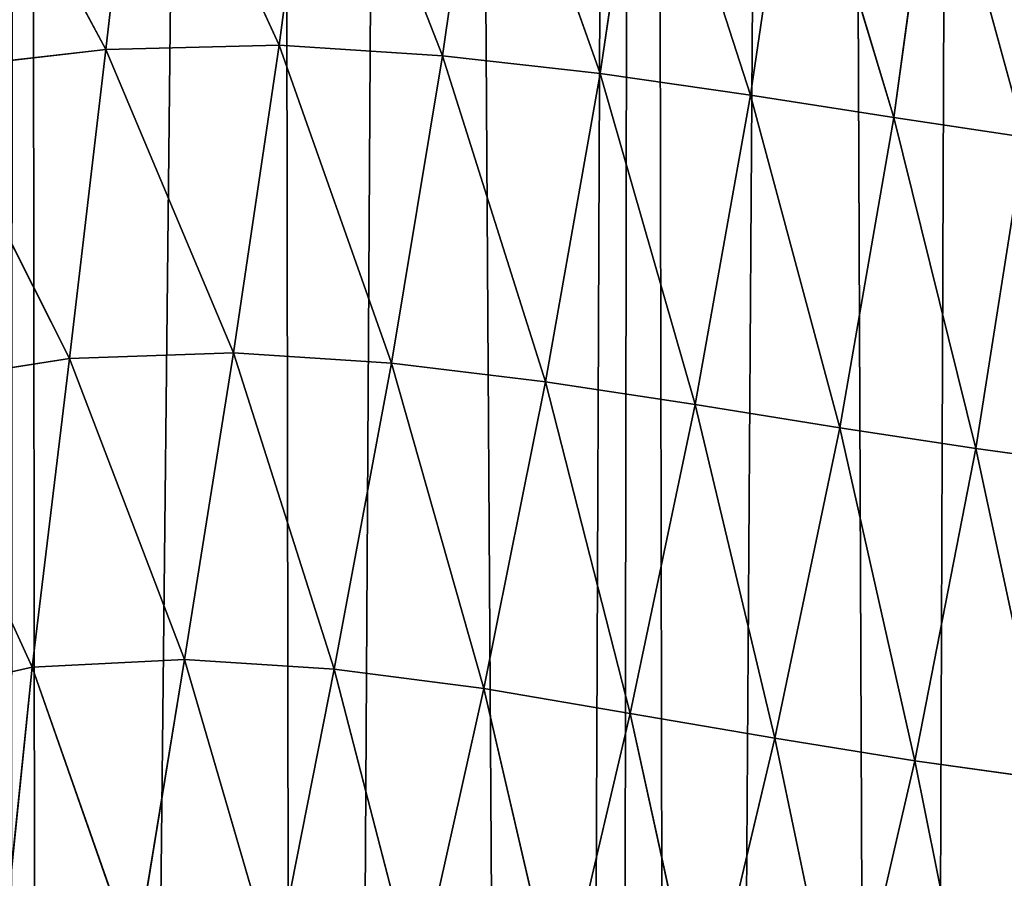
# Model space of a CAD drawing. Extents: x 0 to 4128, y 0 to 4128.
# Drawn here: x 1983 to 2029, y 1986 to 2026 of the extents above; entities that cross this region are included whole.
import ezdxf

# ---------------------------------------------------------------- set-up
doc = ezdxf.new("R2010")
doc.units = 0
doc.header["$LTSCALE"] = 25.4
doc.layers.get('0').update_dxf_attribs({"color": 13, "linetype": 'CONTINUOUS'})

msp = doc.modelspace()

# ---------------------------------------------------------------- linework, layer by layer
at = {"color": 43}
for p, q in [((1996.836, 2039.021, 319.4), (1994.948, 2024.781, 323.519)), ((1996.836, 2039.021, 319.4), (1994.948, 2024.781, 323.519)), ((2002.601, 2024.282, 325.879), (1996.836, 2039.021, 319.4)), ((2002.601, 2024.282, 325.879), (1996.836, 2039.021, 319.4)), ((1988.464, 2038.867, 315.796), (1986.816, 2024.581, 319.66)), ((1988.464, 2038.867, 315.796), (1986.816, 2024.581, 319.66)), ((1994.948, 2024.781, 323.519), (1988.464, 2038.867, 315.796)), ((1994.948, 2024.781, 323.519), (1988.464, 2038.867, 315.796)), ((2004.646, 2038.534, 321.415), (2002.601, 2024.282, 325.879)), ((2004.646, 2038.534, 321.415), (2002.601, 2024.282, 325.879)), ((2009.98, 2023.46, 327.177), (2004.646, 2038.534, 321.415)), ((2009.98, 2023.46, 327.177), (2004.646, 2038.534, 321.415)), ((1986.816, 2024.581, 319.66), (1979.608, 2038.037, 310.69)), ((1986.816, 2024.581, 319.66), (1979.608, 2038.037, 310.69)), ((2012.097, 2037.722, 322.477), (2009.98, 2023.46, 327.177)), ((2012.097, 2037.722, 322.477), (2009.98, 2023.46, 327.177)), ((2017.03, 2022.442, 327.656), (2012.097, 2037.722, 322.477)), ((2017.03, 2022.442, 327.656), (2012.097, 2037.722, 322.477)), ((2019.126, 2036.718, 322.676), (2017.03, 2022.442, 327.656)), ((2019.126, 2036.718, 322.676), (2017.03, 2022.442, 327.656)), ((2023.738, 2021.401, 327.496), (2019.126, 2036.718, 322.676)), ((2023.738, 2021.401, 327.496), (2019.126, 2036.718, 322.676)), ((2023.738, 2021.401, 327.496), (2025.703, 2035.684, 322.23)), ((2023.738, 2021.401, 327.496), (2025.703, 2035.684, 322.23)), ((2029.871, 2020.48, 326.706), (2025.703, 2035.684, 322.23)), ((2029.871, 2020.48, 326.706), (2025.703, 2035.684, 322.23)), ((1986.816, 2024.581, 319.66), (1994.948, 2024.781, 323.519)), ((1986.816, 2024.581, 319.66), (1994.948, 2024.781, 323.519)), ((1994.948, 2024.781, 323.519), (1992.799, 2010.378, 326.684)), ((1994.948, 2024.781, 323.519), (1992.799, 2010.378, 326.684)), ((2002.601, 2024.282, 325.879), (1994.948, 2024.781, 323.519)), ((1994.948, 2024.781, 323.519), (2000.213, 2009.887, 329.277)), ((2002.601, 2024.282, 325.879), (1994.948, 2024.781, 323.519)), ((1994.948, 2024.781, 323.519), (2000.213, 2009.887, 329.277)), ((1986.816, 2024.581, 319.66), (1978.3, 2023.597, 314.149)), ((1986.816, 2024.581, 319.66), (1978.3, 2023.597, 314.149)), ((1985.116, 2010.101, 322.561), (1986.816, 2024.581, 319.66)), ((1985.116, 2010.101, 322.561), (1986.816, 2024.581, 319.66)), ((1992.799, 2010.378, 326.684), (1986.816, 2024.581, 319.66)), ((1992.799, 2010.378, 326.684), (1986.816, 2024.581, 319.66)), ((2000.213, 2009.887, 329.277), (2002.601, 2024.282, 325.879)), ((2000.213, 2009.887, 329.277), (2002.601, 2024.282, 325.879)), ((2002.601, 2024.282, 325.879), (2009.98, 2023.46, 327.177)), ((2007.428, 2009.01, 330.905), (2002.601, 2024.282, 325.879)), ((2002.601, 2024.282, 325.879), (2009.98, 2023.46, 327.177)), ((2007.428, 2009.01, 330.905), (2002.601, 2024.282, 325.879)), ((1978.3, 2023.597, 314.149), (1985.116, 2010.101, 322.561)), ((1978.3, 2023.597, 314.149), (1985.116, 2010.101, 322.561)), ((2009.98, 2023.46, 327.177), (2007.428, 2009.01, 330.905)), ((2009.98, 2023.46, 327.177), (2007.428, 2009.01, 330.905)), ((2009.98, 2023.46, 327.177), (2014.432, 2007.949, 331.63)), ((2017.03, 2022.442, 327.656), (2009.98, 2023.46, 327.177)), ((2009.98, 2023.46, 327.177), (2014.432, 2007.949, 331.63)), ((2017.03, 2022.442, 327.656), (2009.98, 2023.46, 327.177)), ((2014.432, 2007.949, 331.63), (2017.03, 2022.442, 327.656)), ((2014.432, 2007.949, 331.63), (2017.03, 2022.442, 327.656)), ((2021.213, 2006.864, 331.784), (2017.03, 2022.442, 327.656)), ((2021.213, 2006.864, 331.784), (2017.03, 2022.442, 327.656)), ((2017.03, 2022.442, 327.656), (2023.738, 2021.401, 327.496)), ((2017.03, 2022.442, 327.656), (2023.738, 2021.401, 327.496)), ((2021.213, 2006.864, 331.784), (2023.738, 2021.401, 327.496)), ((2021.213, 2006.864, 331.784), (2023.738, 2021.401, 327.496)), ((2023.738, 2021.401, 327.496), (2027.582, 2005.9, 331.352)), ((2029.871, 2020.48, 326.706), (2023.738, 2021.401, 327.496)), ((2023.738, 2021.401, 327.496), (2027.582, 2005.9, 331.352)), ((2029.871, 2020.48, 326.706), (2023.738, 2021.401, 327.496)), ((2027.582, 2005.9, 331.352), (2029.871, 2020.48, 326.706)), ((2027.582, 2005.9, 331.352), (2029.871, 2020.48, 326.706)), ((1985.116, 2010.101, 322.561), (1992.799, 2010.378, 326.684)), ((1985.116, 2010.101, 322.561), (1992.799, 2010.378, 326.684)), ((1992.799, 2010.378, 326.684), (1990.515, 1996.019, 328.539)), ((1992.799, 2010.378, 326.684), (1990.515, 1996.019, 328.539)), ((2000.213, 2009.887, 329.277), (1992.799, 2010.378, 326.684)), ((1992.799, 2010.378, 326.684), (1997.527, 1995.563, 331.377)), ((1992.799, 2010.378, 326.684), (1997.527, 1995.563, 331.377)), ((2000.213, 2009.887, 329.277), (1992.799, 2010.378, 326.684)), ((1977.31, 2008.888, 316.933), (1985.116, 2010.101, 322.561)), ((1977.31, 2008.888, 316.933), (1985.116, 2010.101, 322.561)), ((1985.116, 2010.101, 322.561), (1983.371, 1995.65, 324.195)), ((1985.116, 2010.101, 322.561), (1983.371, 1995.65, 324.195)), ((1990.515, 1996.019, 328.539), (1985.116, 2010.101, 322.561)), ((1990.515, 1996.019, 328.539), (1985.116, 2010.101, 322.561)), ((2000.213, 2009.887, 329.277), (1997.527, 1995.563, 331.377)), ((2000.213, 2009.887, 329.277), (1997.527, 1995.563, 331.377)), ((2004.527, 1994.663, 333.23), (2000.213, 2009.887, 329.277)), ((2004.527, 1994.663, 333.23), (2000.213, 2009.887, 329.277)), ((2007.428, 2009.01, 330.905), (2000.213, 2009.887, 329.277)), ((2007.428, 2009.01, 330.905), (2000.213, 2009.887, 329.277)), ((2004.527, 1994.663, 333.23), (2007.428, 2009.01, 330.905)), ((2004.527, 1994.663, 333.23), (2007.428, 2009.01, 330.905)), ((2007.428, 2009.01, 330.905), (2014.432, 2007.949, 331.63)), ((2011.39, 1993.493, 334.281), (2007.428, 2009.01, 330.905)), ((2007.428, 2009.01, 330.905), (2014.432, 2007.949, 331.63)), ((2011.39, 1993.493, 334.281), (2007.428, 2009.01, 330.905)), ((1983.371, 1995.65, 324.195), (1977.31, 2008.888, 316.933)), ((1983.371, 1995.65, 324.195), (1977.31, 2008.888, 316.933)), ((2014.432, 2007.949, 331.63), (2011.39, 1993.493, 334.281)), ((2014.432, 2007.949, 331.63), (2011.39, 1993.493, 334.281)), ((2014.432, 2007.949, 331.63), (2021.213, 2006.864, 331.784)), ((2018.17, 1992.33, 334.702), (2014.432, 2007.949, 331.63)), ((2018.17, 1992.33, 334.702), (2014.432, 2007.949, 331.63)), ((2014.432, 2007.949, 331.63), (2021.213, 2006.864, 331.784)), ((2018.17, 1992.33, 334.702), (2021.213, 2006.864, 331.784)), ((2018.17, 1992.33, 334.702), (2021.213, 2006.864, 331.784)), ((2027.582, 2005.9, 331.352), (2021.213, 2006.864, 331.784)), ((2027.582, 2005.9, 331.352), (2021.213, 2006.864, 331.784)), ((2021.213, 2006.864, 331.784), (2024.718, 1991.274, 334.647)), ((2021.213, 2006.864, 331.784), (2024.718, 1991.274, 334.647)), ((2027.582, 2005.9, 331.352), (2024.718, 1991.274, 334.647)), ((2027.582, 2005.9, 331.352), (2024.718, 1991.274, 334.647)), ((2033.475, 2005.088, 330.373), (2027.582, 2005.9, 331.352)), ((2030.912, 1990.406, 334.089), (2027.582, 2005.9, 331.352)), ((2030.912, 1990.406, 334.089), (2027.582, 2005.9, 331.352)), ((2033.475, 2005.088, 330.373), (2027.582, 2005.9, 331.352)), ((1983.371, 1995.65, 324.195), (1990.515, 1996.019, 328.539)), ((1983.371, 1995.65, 324.195), (1990.515, 1996.019, 328.539)), ((1990.515, 1996.019, 328.539), (1988.196, 1981.898, 328.987)), ((1990.515, 1996.019, 328.539), (1988.196, 1981.898, 328.987)), ((1990.515, 1996.019, 328.539), (1994.746, 1981.503, 332.034)), ((1997.527, 1995.563, 331.377), (1990.515, 1996.019, 328.539)), ((1997.527, 1995.563, 331.377), (1990.515, 1996.019, 328.539)), ((1990.515, 1996.019, 328.539), (1994.746, 1981.503, 332.034)), ((1983.371, 1995.65, 324.195), (1976.642, 1994.142, 318.378)), ((1983.371, 1995.65, 324.195), (1976.642, 1994.142, 318.378)), ((1981.913, 1981.374, 324.347), (1983.371, 1995.65, 324.195)), ((1981.913, 1981.374, 324.347), (1983.371, 1995.65, 324.195)), ((1988.196, 1981.898, 328.987), (1983.371, 1995.65, 324.195)), ((1988.196, 1981.898, 328.987), (1983.371, 1995.65, 324.195)), ((1994.746, 1981.503, 332.034), (1997.527, 1995.563, 331.377)), ((1994.746, 1981.503, 332.034), (1997.527, 1995.563, 331.377)), ((1997.527, 1995.563, 331.377), (2004.527, 1994.663, 333.23)), ((1997.527, 1995.563, 331.377), (2001.393, 1980.609, 334.126)), ((1997.527, 1995.563, 331.377), (2004.527, 1994.663, 333.23)), ((1997.527, 1995.563, 331.377), (2001.393, 1980.609, 334.126)), ((2001.393, 1980.609, 334.126), (2004.527, 1994.663, 333.23)), ((2001.393, 1980.609, 334.126), (2004.527, 1994.663, 333.23)), ((2004.527, 1994.663, 333.23), (2008.083, 1979.381, 335.405)), ((2011.39, 1993.493, 334.281), (2004.527, 1994.663, 333.23)), ((2004.527, 1994.663, 333.23), (2008.083, 1979.381, 335.405)), ((2011.39, 1993.493, 334.281), (2004.527, 1994.663, 333.23)), ((2008.083, 1979.381, 335.405), (2011.39, 1993.493, 334.281)), ((2008.083, 1979.381, 335.405), (2011.39, 1993.493, 334.281)), ((2014.77, 1978.063, 336.162), (2011.39, 1993.493, 334.281)), ((2011.39, 1993.493, 334.281), (2018.17, 1992.33, 334.702)), ((2011.39, 1993.493, 334.281), (2018.17, 1992.33, 334.702)), ((2014.77, 1978.063, 336.162), (2011.39, 1993.493, 334.281)), ((2014.77, 1978.063, 336.162), (2018.17, 1992.33, 334.702)), ((2014.77, 1978.063, 336.162), (2018.17, 1992.33, 334.702)), ((2024.718, 1991.274, 334.647), (2018.17, 1992.33, 334.702)), ((2018.17, 1992.33, 334.702), (2021.392, 1976.884, 336.407)), ((2024.718, 1991.274, 334.647), (2018.17, 1992.33, 334.702)), ((2018.17, 1992.33, 334.702), (2021.392, 1976.884, 336.407)), ((2021.392, 1976.884, 336.407), (2024.718, 1991.274, 334.647)), ((2021.392, 1976.884, 336.407), (2024.718, 1991.274, 334.647)), ((2024.718, 1991.274, 334.647), (2027.822, 1975.908, 336.274)), ((2024.718, 1991.274, 334.647), (2030.912, 1990.406, 334.089)), ((2024.718, 1991.274, 334.647), (2030.912, 1990.406, 334.089)), ((2024.718, 1991.274, 334.647), (2027.822, 1975.908, 336.274))]:
    msp.add_line(p, q, dxfattribs=at)
at = {"color": 0}
msp.add_circle((2063.772, 2064.149), 2064.152, dxfattribs=at)

# ---------------------------------------------------------------- meshes
at = {"color": 43}
mesh = msp.add_polyface(dxfattribs=at)
corners = [(1723.208, 2368.075), (1720.694, 2491.972), (1727.557, 2502.001), (1724.217, 2359.172), (1726.396, 2343.482), (1726.63, 2332.308), (1727.596, 2319.736), (1728.822, 2503.835), (1726.078, 1712.879), (1719.077, 2272.578), (1720.543, 2280.483), (1720.708, 2285.55), (1725.589, 2297.368), (1725.852, 2307.361), (1731.341, 1713.701), (1739.043, 2513.099), (1750.715, 1717.12), (1751.177, 2519.663), (1759.622, 1718.13), (1753.327, 2520.247), (1765.066, 2523.39), (1775.303, 1720.297), (1777.786, 2523.923), (1786.512, 1720.532), (1780.665, 2524.064), (1784.694, 2523.442), (1797.181, 2521.466), (1799.045, 1721.469), (1813.589, 2515.415), (1821.42, 1719.381), (1816.855, 2514.176), (1832.546, 2506.509), (1833.457, 1714.412), (1837.722, 2503.972), (1838.608, 1714.088), (1838.577, 2503.512), (1859.264, 2492.049), (1862.689, 1693.392), (1863.955, 2489.525), (1867.273, 1684.599), (1881.094, 2479.865), (1883.442, 1652.199), (1889.156, 2475.955), (1891.2, 1628.651), (1903.231, 2468.688), (1904.543, 1581.866), (1913.693, 2464.756), (1913.796, 1555.781), (1925.231, 2459.669), (1928.551, 1529.673), (1937.482, 2457.203), (1942.467, 1515.831), (1946.995, 2454.133), (1952.99, 1509.752), (1959.763, 2454.811), (1968.145, 1504.706), (1964.597, 2453.284), (1972.541, 2452.04), (1981.923, 1504.03), (1979.167, 2456.594), (1982.867, 2460.06), (1984.115, 1504.432), (1994.674, 2464.965), (1996.059, 1506.671), (2001.927, 2471.845), (2007.76, 1511.685), (2011.91, 2479.362), (2013.783, 1515.104), (2020.117, 2488.935), (2024.19, 1522.282), (2027.853, 2497.002), (2036.373, 1534.828), (2037.406, 2509.636), (2038.783, 1537.357), (2042.988, 2516.646), (2049.62, 1551.051), (2054.27, 2532.764), (2067.468, 1575.636), (2057.41, 2537.066)]
mesh.append_faces([[corners[k] for k in face] for face in [(0, 2, 3), (3, 2, 4), (4, 2, 5), (5, 2, 6)]], dxfattribs={"vtx0": -1, "vtx1": -1, "color": 43})
mesh.append_faces([[corners[k] for k in face] for face in [(14, 6, 7)]], dxfattribs={"vtx0": -1, "vtx1": -1, "vtx2": -1, "color": 43})
mesh.append_faces([[corners[k] for k in face] for face in [(0, 1, 2), (6, 2, 7), (8, 9, 10), (8, 10, 11), (8, 11, 12), (8, 12, 13), (8, 13, 6), (14, 7, 15), (16, 15, 17), (18, 17, 19), (18, 19, 20), (21, 20, 22), (23, 22, 24), (23, 24, 25), (23, 25, 26), (27, 26, 28), (29, 28, 30), (29, 30, 31), (32, 31, 33), (34, 33, 35), (34, 35, 36), (37, 36, 38), (39, 38, 40), (41, 40, 42), (43, 42, 44), (45, 44, 46), (47, 46, 48), (49, 48, 50), (51, 50, 52), (53, 52, 54), (55, 54, 56), (55, 56, 57), (58, 57, 59), (58, 59, 60), (61, 60, 62), (63, 62, 64), (65, 64, 66), (67, 66, 68), (69, 68, 70), (71, 70, 72), (73, 72, 74), (75, 74, 76), (77, 76, 78)]], dxfattribs={"vtx0": -1, "vtx2": -1, "color": 43})
mesh = msp.add_polyface(dxfattribs=at)
corners = [(1726.078, 1712.879), (1727.596, 2319.736), (1731.341, 1713.701), (1739.043, 2513.099), (1750.715, 1717.12), (1751.177, 2519.663), (1759.622, 1718.13), (1765.066, 2523.39), (1775.303, 1720.297), (1777.786, 2523.923), (1786.512, 1720.532), (1797.181, 2521.466), (1799.045, 1721.469), (1813.589, 2515.415), (1811.509, 1719.715), (1821.42, 1719.381), (1832.546, 2506.509), (1833.457, 1714.412), (1837.722, 2503.972), (1838.608, 1714.088), (1859.264, 2492.049), (1845.851, 1712.415), (1850.489, 1706.607), (1853.007, 1702.101), (1862.689, 1693.392), (1863.955, 2489.525), (1867.273, 1684.599), (1881.094, 2479.865), (1874.24, 1674.116), (1878.81, 1662.408), (1883.442, 1652.199), (1889.156, 2475.955), (1888.263, 1637.121), (1891.2, 1628.651), (1903.231, 2468.688), (1896.488, 1609.702), (1898.021, 1604.6), (1904.543, 1581.866), (1913.693, 2464.756), (1904.823, 1580.937), (1906.689, 1575.483), (1912.362, 1558.966), (1913.796, 1555.781), (1925.231, 2459.669), (1921.119, 1539.9), (1928.551, 1529.673), (1937.482, 2457.203), (1930.961, 1526.384), (1933.097, 1524.448), (1942.467, 1515.831), (1946.995, 2454.133), (1952.99, 1509.752), (1959.763, 2454.811), (1954.924, 1508.645), (1968.145, 1504.706), (1972.541, 2452.04), (1981.923, 1504.03), (1982.867, 2460.06), (1984.115, 1504.432), (1994.674, 2464.965), (1996.059, 1506.671), (2001.927, 2471.845), (2007.76, 1511.685), (2011.91, 2479.362), (2010.418, 1512.802), (2013.783, 1515.104), (2020.117, 2488.935), (2024.19, 1522.282), (2027.853, 2497.002), (2036.373, 1534.828), (2037.406, 2509.636), (2038.783, 1537.357), (2042.988, 2516.646), (2049.62, 1551.051), (2054.27, 2532.764), (2053.192, 1555.576), (2053.765, 1556.359), (2067.468, 1575.636)]
mesh.append_faces([[corners[k] for k in face] for face in [(0, 1, 2), (2, 3, 4), (4, 5, 6), (6, 7, 8), (8, 9, 10), (10, 11, 12), (12, 13, 14), (14, 13, 15), (15, 16, 17), (17, 18, 19), (19, 20, 21), (21, 20, 22), (22, 20, 23), (23, 20, 24), (24, 25, 26), (26, 27, 28), (28, 27, 29), (29, 27, 30), (30, 31, 32), (32, 31, 33), (33, 34, 35), (35, 34, 36), (36, 34, 37), (37, 38, 39), (39, 38, 40), (40, 38, 41), (41, 38, 42), (42, 43, 44), (44, 43, 45), (45, 46, 47), (47, 46, 48), (48, 46, 49), (49, 50, 51), (51, 52, 53), (53, 52, 54), (54, 55, 56), (56, 57, 58), (58, 59, 60), (60, 61, 62), (62, 63, 64), (64, 63, 65), (65, 66, 67), (67, 68, 69), (69, 70, 71), (71, 72, 73), (73, 74, 75), (75, 74, 76), (76, 74, 77)]], dxfattribs={"vtx0": -1, "vtx1": -1, "color": 43})
mesh = msp.add_polyface(dxfattribs=at)
corners = [(1996.836, 2039.021, 319.4), (1994.948, 2024.781, 323.519), (1988.464, 2038.867, 315.796)]
mesh.append_faces([[corners[k] for k in face] for face in [(0, 1, 2)]], dxfattribs={"color": 43})
mesh = msp.add_polyface(dxfattribs=at)
corners = [(2002.601, 2024.282, 325.879), (1994.948, 2024.781, 323.519), (1996.836, 2039.021, 319.4)]
mesh.append_faces([[corners[k] for k in face] for face in [(0, 1, 2)]], dxfattribs={"color": 43})
mesh = msp.add_polyface(dxfattribs=at)
corners = [(2004.646, 2038.534, 321.415), (2002.601, 2024.282, 325.879), (1996.836, 2039.021, 319.4)]
mesh.append_faces([[corners[k] for k in face] for face in [(0, 1, 2)]], dxfattribs={"color": 43})
mesh = msp.add_polyface(dxfattribs=at)
corners = [(1988.464, 2038.867, 315.796), (1986.816, 2024.581, 319.66), (1979.608, 2038.037, 310.69)]
mesh.append_faces([[corners[k] for k in face] for face in [(0, 1, 2)]], dxfattribs={"color": 43})
mesh = msp.add_polyface(dxfattribs=at)
corners = [(1994.948, 2024.781, 323.519), (1986.816, 2024.581, 319.66), (1988.464, 2038.867, 315.796)]
mesh.append_faces([[corners[k] for k in face] for face in [(0, 1, 2)]], dxfattribs={"color": 43})
mesh = msp.add_polyface(dxfattribs=at)
corners = [(2009.98, 2023.46, 327.177), (2002.601, 2024.282, 325.879), (2004.646, 2038.534, 321.415)]
mesh.append_faces([[corners[k] for k in face] for face in [(0, 1, 2)]], dxfattribs={"color": 43})
mesh = msp.add_polyface(dxfattribs=at)
corners = [(2012.097, 2037.722, 322.477), (2009.98, 2023.46, 327.177), (2004.646, 2038.534, 321.415)]
mesh.append_faces([[corners[k] for k in face] for face in [(0, 1, 2)]], dxfattribs={"color": 43})
mesh = msp.add_polyface(dxfattribs=at)
corners = [(1986.816, 2024.581, 319.66), (1978.3, 2023.597, 314.149), (1979.608, 2038.037, 310.69)]
mesh.append_faces([[corners[k] for k in face] for face in [(0, 1, 2)]], dxfattribs={"color": 43})
mesh = msp.add_polyface(dxfattribs=at)
corners = [(2017.03, 2022.442, 327.656), (2009.98, 2023.46, 327.177), (2012.097, 2037.722, 322.477)]
mesh.append_faces([[corners[k] for k in face] for face in [(0, 1, 2)]], dxfattribs={"color": 43})
mesh = msp.add_polyface(dxfattribs=at)
corners = [(2019.126, 2036.718, 322.676), (2017.03, 2022.442, 327.656), (2012.097, 2037.722, 322.477)]
mesh.append_faces([[corners[k] for k in face] for face in [(0, 1, 2)]], dxfattribs={"color": 43})
mesh = msp.add_polyface(dxfattribs=at)
corners = [(2023.738, 2021.401, 327.496), (2017.03, 2022.442, 327.656), (2019.126, 2036.718, 322.676)]
mesh.append_faces([[corners[k] for k in face] for face in [(0, 1, 2)]], dxfattribs={"color": 43})
mesh = msp.add_polyface(dxfattribs=at)
corners = [(2025.703, 2035.684, 322.23), (2023.738, 2021.401, 327.496), (2019.126, 2036.718, 322.676)]
mesh.append_faces([[corners[k] for k in face] for face in [(0, 1, 2)]], dxfattribs={"color": 43})
mesh = msp.add_polyface(dxfattribs=at)
corners = [(2029.871, 2020.48, 326.706), (2023.738, 2021.401, 327.496), (2025.703, 2035.684, 322.23)]
mesh.append_faces([[corners[k] for k in face] for face in [(0, 1, 2)]], dxfattribs={"color": 43})
mesh = msp.add_polyface(dxfattribs=at)
corners = [(2031.443, 2034.784, 320.938), (2029.871, 2020.48, 326.706), (2025.703, 2035.684, 322.23)]
mesh.append_faces([[corners[k] for k in face] for face in [(0, 1, 2)]], dxfattribs={"color": 43})
mesh = msp.add_polyface(dxfattribs=at)
corners = [(1994.948, 2024.781, 323.519), (1992.799, 2010.378, 326.684), (1986.816, 2024.581, 319.66)]
mesh.append_faces([[corners[k] for k in face] for face in [(0, 1, 2)]], dxfattribs={"color": 43})
mesh = msp.add_polyface(dxfattribs=at)
corners = [(2000.213, 2009.887, 329.277), (1992.799, 2010.378, 326.684), (1994.948, 2024.781, 323.519)]
mesh.append_faces([[corners[k] for k in face] for face in [(0, 1, 2)]], dxfattribs={"color": 43})
mesh = msp.add_polyface(dxfattribs=at)
corners = [(2002.601, 2024.282, 325.879), (2000.213, 2009.887, 329.277), (1994.948, 2024.781, 323.519)]
mesh.append_faces([[corners[k] for k in face] for face in [(0, 1, 2)]], dxfattribs={"color": 43})
mesh = msp.add_polyface(dxfattribs=at)
corners = [(1986.816, 2024.581, 319.66), (1985.116, 2010.101, 322.561), (1978.3, 2023.597, 314.149)]
mesh.append_faces([[corners[k] for k in face] for face in [(0, 1, 2)]], dxfattribs={"color": 43})
mesh = msp.add_polyface(dxfattribs=at)
corners = [(1992.799, 2010.378, 326.684), (1985.116, 2010.101, 322.561), (1986.816, 2024.581, 319.66)]
mesh.append_faces([[corners[k] for k in face] for face in [(0, 1, 2)]], dxfattribs={"color": 43})
mesh = msp.add_polyface(dxfattribs=at)
corners = [(2007.428, 2009.01, 330.905), (2000.213, 2009.887, 329.277), (2002.601, 2024.282, 325.879)]
mesh.append_faces([[corners[k] for k in face] for face in [(0, 1, 2)]], dxfattribs={"color": 43})
mesh = msp.add_polyface(dxfattribs=at)
corners = [(2009.98, 2023.46, 327.177), (2007.428, 2009.01, 330.905), (2002.601, 2024.282, 325.879)]
mesh.append_faces([[corners[k] for k in face] for face in [(0, 1, 2)]], dxfattribs={"color": 43})
mesh = msp.add_polyface(dxfattribs=at)
corners = [(1985.116, 2010.101, 322.561), (1977.31, 2008.888, 316.933), (1978.3, 2023.597, 314.149)]
mesh.append_faces([[corners[k] for k in face] for face in [(0, 1, 2)]], dxfattribs={"color": 43})
mesh = msp.add_polyface(dxfattribs=at)
corners = [(2014.432, 2007.949, 331.63), (2007.428, 2009.01, 330.905), (2009.98, 2023.46, 327.177)]
mesh.append_faces([[corners[k] for k in face] for face in [(0, 1, 2)]], dxfattribs={"color": 43})
mesh = msp.add_polyface(dxfattribs=at)
corners = [(2017.03, 2022.442, 327.656), (2014.432, 2007.949, 331.63), (2009.98, 2023.46, 327.177)]
mesh.append_faces([[corners[k] for k in face] for face in [(0, 1, 2)]], dxfattribs={"color": 43})
mesh = msp.add_polyface(dxfattribs=at)
corners = [(2021.213, 2006.864, 331.784), (2014.432, 2007.949, 331.63), (2017.03, 2022.442, 327.656)]
mesh.append_faces([[corners[k] for k in face] for face in [(0, 1, 2)]], dxfattribs={"color": 43})
mesh = msp.add_polyface(dxfattribs=at)
corners = [(2023.738, 2021.401, 327.496), (2021.213, 2006.864, 331.784), (2017.03, 2022.442, 327.656)]
mesh.append_faces([[corners[k] for k in face] for face in [(0, 1, 2)]], dxfattribs={"color": 43})
mesh = msp.add_polyface(dxfattribs=at)
corners = [(2027.582, 2005.9, 331.352), (2021.213, 2006.864, 331.784), (2023.738, 2021.401, 327.496)]
mesh.append_faces([[corners[k] for k in face] for face in [(0, 1, 2)]], dxfattribs={"color": 43})
mesh = msp.add_polyface(dxfattribs=at)
corners = [(2029.871, 2020.48, 326.706), (2027.582, 2005.9, 331.352), (2023.738, 2021.401, 327.496)]
mesh.append_faces([[corners[k] for k in face] for face in [(0, 1, 2)]], dxfattribs={"color": 43})
mesh = msp.add_polyface(dxfattribs=at)
corners = [(2033.475, 2005.088, 330.373), (2027.582, 2005.9, 331.352), (2029.871, 2020.48, 326.706)]
mesh.append_faces([[corners[k] for k in face] for face in [(0, 1, 2)]], dxfattribs={"color": 43})
mesh = msp.add_polyface(dxfattribs=at)
corners = [(1992.799, 2010.378, 326.684), (1990.515, 1996.019, 328.539), (1985.116, 2010.101, 322.561)]
mesh.append_faces([[corners[k] for k in face] for face in [(0, 1, 2)]], dxfattribs={"color": 43})
mesh = msp.add_polyface(dxfattribs=at)
corners = [(1997.527, 1995.563, 331.377), (1990.515, 1996.019, 328.539), (1992.799, 2010.378, 326.684)]
mesh.append_faces([[corners[k] for k in face] for face in [(0, 1, 2)]], dxfattribs={"color": 43})
mesh = msp.add_polyface(dxfattribs=at)
corners = [(2000.213, 2009.887, 329.277), (1997.527, 1995.563, 331.377), (1992.799, 2010.378, 326.684)]
mesh.append_faces([[corners[k] for k in face] for face in [(0, 1, 2)]], dxfattribs={"color": 43})
mesh = msp.add_polyface(dxfattribs=at)
corners = [(1985.116, 2010.101, 322.561), (1983.371, 1995.65, 324.195), (1977.31, 2008.888, 316.933)]
mesh.append_faces([[corners[k] for k in face] for face in [(0, 1, 2)]], dxfattribs={"color": 43})
mesh = msp.add_polyface(dxfattribs=at)
corners = [(1990.515, 1996.019, 328.539), (1983.371, 1995.65, 324.195), (1985.116, 2010.101, 322.561)]
mesh.append_faces([[corners[k] for k in face] for face in [(0, 1, 2)]], dxfattribs={"color": 43})
mesh = msp.add_polyface(dxfattribs=at)
corners = [(2004.527, 1994.663, 333.23), (1997.527, 1995.563, 331.377), (2000.213, 2009.887, 329.277)]
mesh.append_faces([[corners[k] for k in face] for face in [(0, 1, 2)]], dxfattribs={"color": 43})
mesh = msp.add_polyface(dxfattribs=at)
corners = [(2007.428, 2009.01, 330.905), (2004.527, 1994.663, 333.23), (2000.213, 2009.887, 329.277)]
mesh.append_faces([[corners[k] for k in face] for face in [(0, 1, 2)]], dxfattribs={"color": 43})
mesh = msp.add_polyface(dxfattribs=at)
corners = [(2011.39, 1993.493, 334.281), (2004.527, 1994.663, 333.23), (2007.428, 2009.01, 330.905)]
mesh.append_faces([[corners[k] for k in face] for face in [(0, 1, 2)]], dxfattribs={"color": 43})
mesh = msp.add_polyface(dxfattribs=at)
corners = [(2014.432, 2007.949, 331.63), (2011.39, 1993.493, 334.281), (2007.428, 2009.01, 330.905)]
mesh.append_faces([[corners[k] for k in face] for face in [(0, 1, 2)]], dxfattribs={"color": 43})
mesh = msp.add_polyface(dxfattribs=at)
corners = [(1983.371, 1995.65, 324.195), (1976.642, 1994.142, 318.378), (1977.31, 2008.888, 316.933)]
mesh.append_faces([[corners[k] for k in face] for face in [(0, 1, 2)]], dxfattribs={"color": 43})
mesh = msp.add_polyface(dxfattribs=at)
corners = [(2018.17, 1992.33, 334.702), (2011.39, 1993.493, 334.281), (2014.432, 2007.949, 331.63)]
mesh.append_faces([[corners[k] for k in face] for face in [(0, 1, 2)]], dxfattribs={"color": 43})
mesh = msp.add_polyface(dxfattribs=at)
corners = [(2021.213, 2006.864, 331.784), (2018.17, 1992.33, 334.702), (2014.432, 2007.949, 331.63)]
mesh.append_faces([[corners[k] for k in face] for face in [(0, 1, 2)]], dxfattribs={"color": 43})
mesh = msp.add_polyface(dxfattribs=at)
corners = [(2024.718, 1991.274, 334.647), (2018.17, 1992.33, 334.702), (2021.213, 2006.864, 331.784)]
mesh.append_faces([[corners[k] for k in face] for face in [(0, 1, 2)]], dxfattribs={"color": 43})
mesh = msp.add_polyface(dxfattribs=at)
corners = [(2027.582, 2005.9, 331.352), (2024.718, 1991.274, 334.647), (2021.213, 2006.864, 331.784)]
mesh.append_faces([[corners[k] for k in face] for face in [(0, 1, 2)]], dxfattribs={"color": 43})
mesh = msp.add_polyface(dxfattribs=at)
corners = [(2030.912, 1990.406, 334.089), (2024.718, 1991.274, 334.647), (2027.582, 2005.9, 331.352)]
mesh.append_faces([[corners[k] for k in face] for face in [(0, 1, 2)]], dxfattribs={"color": 43})
mesh = msp.add_polyface(dxfattribs=at)
corners = [(2033.475, 2005.088, 330.373), (2030.912, 1990.406, 334.089), (2027.582, 2005.9, 331.352)]
mesh.append_faces([[corners[k] for k in face] for face in [(0, 1, 2)]], dxfattribs={"color": 43})
mesh = msp.add_polyface(dxfattribs=at)
corners = [(1990.515, 1996.019, 328.539), (1988.196, 1981.898, 328.987), (1983.371, 1995.65, 324.195)]
mesh.append_faces([[corners[k] for k in face] for face in [(0, 1, 2)]], dxfattribs={"color": 43})
mesh = msp.add_polyface(dxfattribs=at)
corners = [(1994.746, 1981.503, 332.034), (1988.196, 1981.898, 328.987), (1990.515, 1996.019, 328.539)]
mesh.append_faces([[corners[k] for k in face] for face in [(0, 1, 2)]], dxfattribs={"color": 43})
mesh = msp.add_polyface(dxfattribs=at)
corners = [(1997.527, 1995.563, 331.377), (1994.746, 1981.503, 332.034), (1990.515, 1996.019, 328.539)]
mesh.append_faces([[corners[k] for k in face] for face in [(0, 1, 2)]], dxfattribs={"color": 43})
mesh = msp.add_polyface(dxfattribs=at)
corners = [(1983.371, 1995.65, 324.195), (1981.913, 1981.374, 324.347), (1976.642, 1994.142, 318.378)]
mesh.append_faces([[corners[k] for k in face] for face in [(0, 1, 2)]], dxfattribs={"color": 43})
mesh = msp.add_polyface(dxfattribs=at)
corners = [(1988.196, 1981.898, 328.987), (1981.913, 1981.374, 324.347), (1983.371, 1995.65, 324.195)]
mesh.append_faces([[corners[k] for k in face] for face in [(0, 1, 2)]], dxfattribs={"color": 43})
mesh = msp.add_polyface(dxfattribs=at)
corners = [(2001.393, 1980.609, 334.126), (1994.746, 1981.503, 332.034), (1997.527, 1995.563, 331.377)]
mesh.append_faces([[corners[k] for k in face] for face in [(0, 1, 2)]], dxfattribs={"color": 43})
mesh = msp.add_polyface(dxfattribs=at)
corners = [(2004.527, 1994.663, 333.23), (2001.393, 1980.609, 334.126), (1997.527, 1995.563, 331.377)]
mesh.append_faces([[corners[k] for k in face] for face in [(0, 1, 2)]], dxfattribs={"color": 43})
mesh = msp.add_polyface(dxfattribs=at)
corners = [(2008.083, 1979.381, 335.405), (2001.393, 1980.609, 334.126), (2004.527, 1994.663, 333.23)]
mesh.append_faces([[corners[k] for k in face] for face in [(0, 1, 2)]], dxfattribs={"color": 43})
mesh = msp.add_polyface(dxfattribs=at)
corners = [(2011.39, 1993.493, 334.281), (2008.083, 1979.381, 335.405), (2004.527, 1994.663, 333.23)]
mesh.append_faces([[corners[k] for k in face] for face in [(0, 1, 2)]], dxfattribs={"color": 43})
mesh = msp.add_polyface(dxfattribs=at)
corners = [(2014.77, 1978.063, 336.162), (2008.083, 1979.381, 335.405), (2011.39, 1993.493, 334.281)]
mesh.append_faces([[corners[k] for k in face] for face in [(0, 1, 2)]], dxfattribs={"color": 43})
mesh = msp.add_polyface(dxfattribs=at)
corners = [(2018.17, 1992.33, 334.702), (2014.77, 1978.063, 336.162), (2011.39, 1993.493, 334.281)]
mesh.append_faces([[corners[k] for k in face] for face in [(0, 1, 2)]], dxfattribs={"color": 43})
mesh = msp.add_polyface(dxfattribs=at)
corners = [(2021.392, 1976.884, 336.407), (2014.77, 1978.063, 336.162), (2018.17, 1992.33, 334.702)]
mesh.append_faces([[corners[k] for k in face] for face in [(0, 1, 2)]], dxfattribs={"color": 43})
mesh = msp.add_polyface(dxfattribs=at)
corners = [(2024.718, 1991.274, 334.647), (2021.392, 1976.884, 336.407), (2018.17, 1992.33, 334.702)]
mesh.append_faces([[corners[k] for k in face] for face in [(0, 1, 2)]], dxfattribs={"color": 43})
mesh = msp.add_polyface(dxfattribs=at)
corners = [(2027.822, 1975.908, 336.274), (2021.392, 1976.884, 336.407), (2024.718, 1991.274, 334.647)]
mesh.append_faces([[corners[k] for k in face] for face in [(0, 1, 2)]], dxfattribs={"color": 43})
mesh = msp.add_polyface(dxfattribs=at)
corners = [(2030.912, 1990.406, 334.089), (2027.822, 1975.908, 336.274), (2024.718, 1991.274, 334.647)]
mesh.append_faces([[corners[k] for k in face] for face in [(0, 1, 2)]], dxfattribs={"color": 43})
mesh = msp.add_polyface(dxfattribs=at)
corners = [(2033.888, 1975.224, 335.669), (2027.822, 1975.908, 336.274), (2030.912, 1990.406, 334.089)]
mesh.append_faces([[corners[k] for k in face] for face in [(0, 1, 2)]], dxfattribs={"color": 43})

doc.saveas('drawing.dxf')
